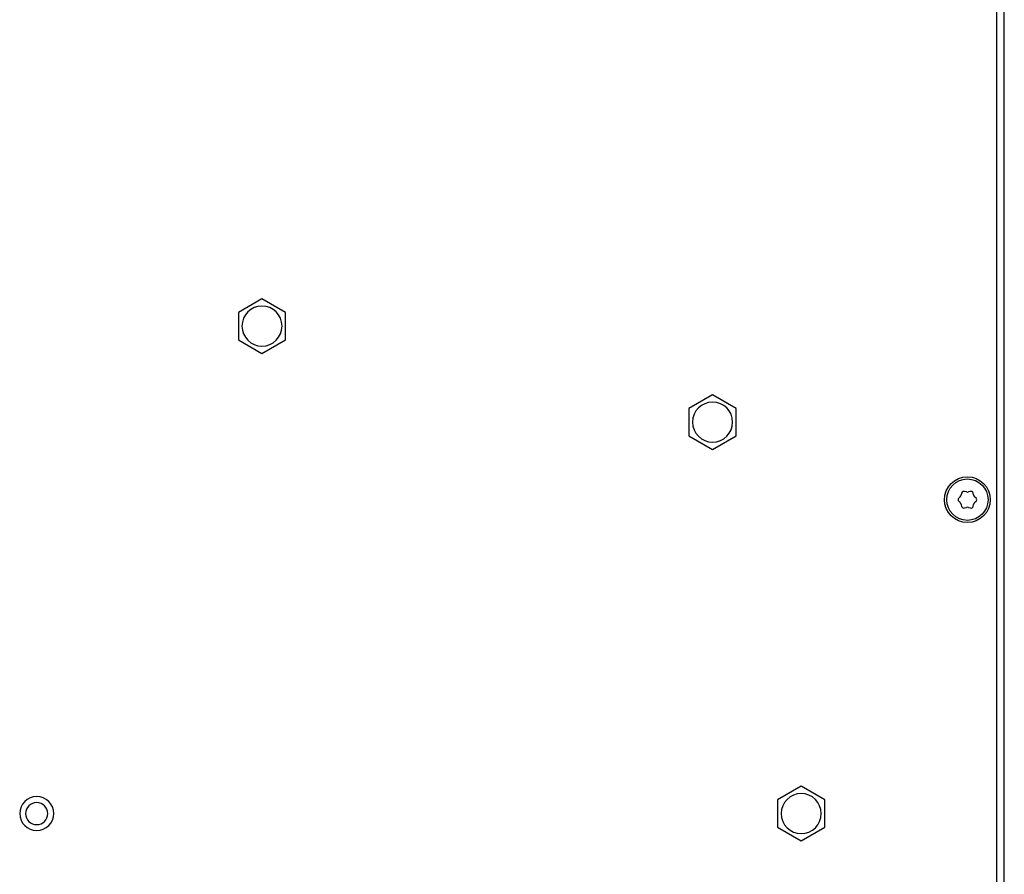
# Model space of a CAD drawing. Units: millimetres. Extents: x 3766 to 4366, y 749 to 1462.
# Drawn here: x 4149 to 4282, y 1231 to 1346 of the extents above; entities that cross this region are included whole.
import ezdxf

# ---------------------------------------------------------------- set-up
doc = ezdxf.new("R2010")
doc.units = ezdxf.units.MM
doc.header["$LTSCALE"] = 125.73
doc.layers.add('DETAILS', color=8, linetype='CONTINUOUS')

msp = doc.modelspace()

# ---------------------------------------------------------------- linework, layer by layer
at = {"layer": 'DETAILS', "linetype": 'Continuous'}
for p, q in [((4282.27, 1009.23, 88.1), (4282.27, 1431.73, 88.1)), ((4281.27, 1011.73, 88.1), (4281.27, 1428.73, 88.1)), ((4277.13, 1282.28, 88.1), (4276.87, 1282.35, 88.1)), ((4277.66, 1282.35, 88.1), (4277.41, 1282.28, 88.1)), ((4276.29, 1281.63, 88.1), (4276.1, 1281.45, 88.1)), ((4276.49, 1282.13, 88.1), (4276.43, 1281.87, 88.1)), ((4278.1, 1281.87, 88.1), (4278.04, 1282.13, 88.1)), ((4278.44, 1281.45, 88.1), (4278.24, 1281.63, 88.1)), ((4276.1, 1281.01, 88.1), (4276.29, 1280.83, 88.1)), ((4276.43, 1280.58, 88.1), (4276.49, 1280.32, 88.1)), ((4276.87, 1280.11, 88.1), (4277.13, 1280.18, 88.1)), ((4277.41, 1280.18, 88.1), (4277.66, 1280.11, 88.1)), ((4278.04, 1280.32, 88.1), (4278.1, 1280.58, 88.1)), ((4278.24, 1280.83, 88.1), (4278.44, 1281.01, 88.1))]:
    msp.add_line(p, q, dxfattribs=at)
at = {"layer": 'DETAILS', "linetype": 'Continuous', "extrusion": (0, 0, -1)}
for p, q in [((4282.27, 1009.23), (4282.27, 1431.73)), ((4181.77, 1308.42), (4178.57, 1306.58)), ((4184.97, 1306.58), (4181.77, 1308.42)), ((4178.57, 1306.58), (4178.57, 1302.88)), ((4184.97, 1302.88), (4184.97, 1306.58)), ((4178.57, 1302.88), (4181.77, 1301.03)), ((4181.77, 1301.03), (4184.97, 1302.88)), ((4242.77, 1295.42), (4239.57, 1293.58)), ((4245.97, 1293.58), (4242.77, 1295.42)), ((4239.57, 1293.58), (4239.57, 1289.88)), ((4245.97, 1289.88), (4245.97, 1293.58)), ((4239.57, 1289.88), (4242.77, 1288.03)), ((4242.77, 1288.03), (4245.97, 1289.88)), ((4254.77, 1242.42), (4251.57, 1240.58)), ((4257.97, 1240.58), (4254.77, 1242.42)), ((4251.57, 1240.58), (4251.57, 1236.88)), ((4257.97, 1236.88), (4257.97, 1240.58)), ((4251.57, 1236.88), (4254.77, 1235.03)), ((4254.77, 1235.03), (4257.97, 1236.88))]:
    msp.add_line(p, q, dxfattribs=at)
for centre, radius in [((-4181.77, 1304.73), 2.71), ((-4242.77, 1291.73), 2.71), ((-4151.27, 1238.73), 2.3), ((-4254.77, 1238.73), 2.71), ((-4151.27, 1238.73), 1.5)]:
    msp.add_circle(centre, radius, dxfattribs=at)
at = {"layer": 'DETAILS', "linetype": 'Continuous'}
for radius in [3.1, 2.8]:
    msp.add_circle((4277.27, 1281.23, 88.1), radius, dxfattribs=at)
for centre, radius, start, end in [((4276.78, 1282.06, 88.1), 0.3, 73.5, 166.5), ((4277.75, 1282.06, 88.1), 0.3, 13.5, 106.5), ((4276.3, 1281.23, 88.1), 0.3, 133.5, 226.5), ((4275.95, 1281.99, 88.1), 0.5, 313.5, 346.5), ((4277.27, 1282.75, 88.1), 0.5, 253.5, 286.5), ((4278.59, 1281.99, 88.1), 0.5, 193.5, 226.5), ((4278.23, 1281.23, 88.1), 0.3, 313.5, 46.5), ((4275.95, 1280.46, 88.1), 0.5, 13.5, 46.5), ((4276.78, 1280.39, 88.1), 0.3, 193.5, 286.5), ((4277.27, 1279.7, 88.1), 0.5, 73.5, 106.5), ((4277.75, 1280.39, 88.1), 0.3, 253.5, 346.5), ((4278.59, 1280.46, 88.1), 0.5, 133.5, 166.5)]:
    msp.add_arc(centre, radius, start, end, dxfattribs=at)

doc.saveas('drawing.dxf')
